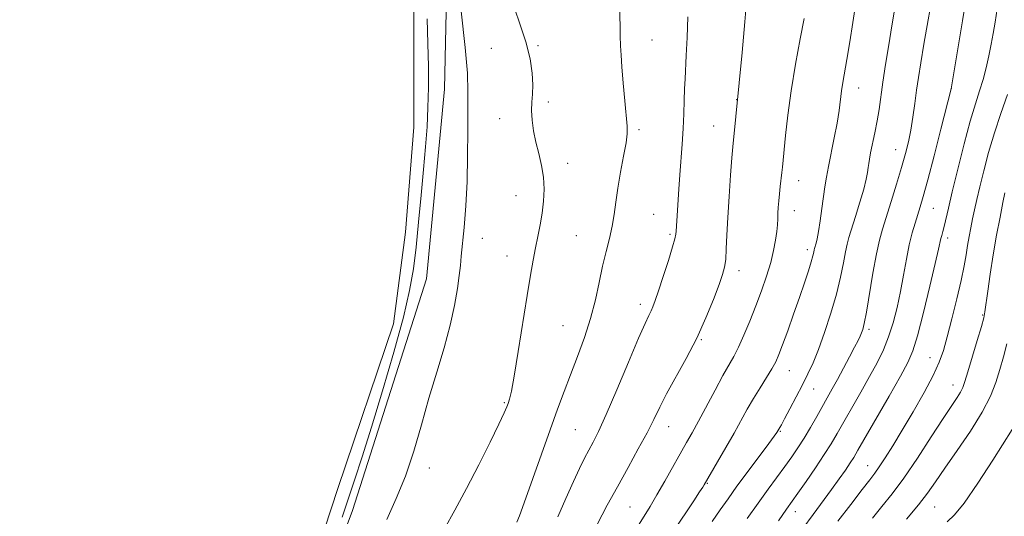
# Model space of a CAD drawing. Extents: x 2162300 to 2165200, y 334800 to 337700.
# Drawn here: x 2163008 to 2163277, y 335863 to 335998 of the extents above; entities that cross this region are included whole.
import ezdxf

# ---------------------------------------------------------------- set-up
doc = ezdxf.new("R2010")
doc.units = 0
doc.header["$MEASUREMENT"] = 0
for name, color, linetype, lineweight in [('DTM HARD BREAKLINE', 7, 'Continuous', 0), ('DTM SPOT ELEVATION', 2, 'Continuous', 13), ('INDEX CONTOUR', 41, 'Continuous', 13), ('INTERMEDIATE CONTOUR', 44, 'Continuous', 0), ('POND', 7, 'Continuous', 0)]:
    doc.layers.add(name, color=color, linetype=linetype, lineweight=lineweight)

msp = doc.modelspace()

# ---------------------------------------------------------------- linework, layer by layer
at = {"layer": 'DTM HARD BREAKLINE'}
msp.add_polyline3d([(2162909.58, 335599.73, 1111.15), (2162934.62, 335658.79, 1110.1), (2162956.04, 335694.27, 1110.27), (2162988.3, 335713.42, 1110.21), (2163008.75, 335736.69, 1110.37), (2163031.43, 335772.39, 1110.27), (2163059.09, 335786.67, 1110.75), (2163076.64, 335804.04, 1110.79), (2163099.15, 335864.14, 1110.58), (2163119.32, 335927.37, 1111.04), (2163124.22, 335979.14, 1111.02), (2163125.5, 336038.46, 1112.23), (2163121.13, 336062.61, 1112.27), (2163116.44, 336071.42, 1112.29), (2163104.83, 336076.8, 1112.44), (2163088.21, 336078.79, 1112.25)], dxfattribs=at)
at = {"layer": 'DTM SPOT ELEVATION'}
for p in [(2163180.86, 335992.64, 1116.69), (2163136.97, 335990.38, 1112.89), (2163149.77, 335991.1, 1114.24), (2163237.26, 335979.48, 1124.67), (2163262.5, 335979.38, 1129.99), (2163152.58, 335975.69, 1114.37), (2163203.93, 335976.28, 1119.97), (2163139.31, 335971.13, 1113.4), (2163177.26, 335968.15, 1116.25), (2163197.65, 335969.16, 1119.17), (2163247.38, 335962.71, 1127.24), (2163157.81, 335958.92, 1114.56), (2163220.89, 335954.18, 1122.68), (2163143.72, 335950.09, 1113.23), (2163219.67, 335945.98, 1122.65), (2163257.59, 335946.67, 1130.87), (2163181.33, 335944.98, 1117.12), (2163134.54, 335938.49, 1112.57), (2163160.15, 335939.22, 1114.95), (2163185.78, 335939.57, 1117.77), (2163261.54, 335938.58, 1132.45), (2163223.22, 335935.39, 1123.55), (2163141.28, 335933.59, 1113.34), (2163204.55, 335929.61, 1120.5), (2163177.68, 335920.39, 1117.53), (2163271.1, 335917.54, 1135.86), (2163156.53, 335914.6, 1115.03), (2163240.03, 335913.61, 1128.32), (2163194.27, 335910.82, 1120.1), (2163256.67, 335905.85, 1133.23), (2163218.32, 335902.33, 1124.78), (2163262.96, 335898.4, 1135.3), (2163224.97, 335897.36, 1126.77), (2163140.56, 335893.61, 1113.84), (2163185.42, 335887.02, 1120.71), (2163159.91, 335886.22, 1116.98), (2163215.87, 335885.79, 1126.13), (2163239.69, 335876.35, 1133.22), (2163120.08, 335875.76, 1112.58), (2163195.9, 335871.6, 1124.1), (2163174.81, 335865.14, 1121), (2163219.95, 335863.85, 1130.64), (2163257.96, 335865.09, 1138.94)]:
    msp.add_point(p, dxfattribs=at)
at = {"layer": 'INDEX CONTOUR', "flags": 128}
for points, elevation in [([(2163206.853, 336005.2720000001), (2163206.201, 335997.5869000001), (2163205.4231, 335989.1740000001), (2163202.919, 335963.4020000001), (2163202.67, 335960.4400000001), (2163202.297, 335955.7040000001), (2163201.8761, 335949.9220000001), (2163201.513, 335944.1770000001), (2163201.283, 335939.3550000001), (2163201.127, 335935.5640000001), (2163200.957, 335932.7160000001), (2163200.672, 335930.6050000001), (2163200.1199, 335928.5650000001), (2163199.1401, 335925.8100000001), (2163197.608, 335921.7710000001), (2163195.551, 335916.7379000001), (2163193.036, 335911.2160000001), (2163190.181, 335905.6820000001), (2163184.826, 335895.9900000001), (2163182.946, 335892.3320000001), (2163181.336, 335889.0199000001), (2163179.509, 335885.3880000002), (2163177.109, 335880.9440000001), (2163174.304, 335875.9000000001), (2163171.393, 335870.6400000001), (2163168.652, 335865.5550000001), (2163164.403, 335857.5050000001)], 1120), ([(2163266.652, 336004.7700000001), (2163265.539, 335997.8171000001), (2163262.517, 335979.3001000001), (2163259.689, 335968.2640000001), (2163257.812, 335960.9900000001), (2163256.087, 335954.3990000001), (2163254.871, 335949.9220000001), (2163254.043, 335947.0810000001), (2163252.626, 335942.6270000001), (2163251.839, 335939.9180000001), (2163251.042, 335936.6510000001), (2163250.264, 335932.7519000001), (2163249.477, 335928.4290000001), (2163248.639, 335923.9540000001), (2163247.708, 335919.5729000001), (2163246.646, 335915.404), (2163245.416, 335911.5320000001), (2163243.976, 335907.9760000001), (2163242.267, 335904.4760000001), (2163240.224, 335900.702), (2163237.848, 335896.4680000001), (2163231.395, 335885.148), (2163229.761, 335882.3880000002), (2163227.867, 335879.3920000001), (2163225.455, 335875.7800000001), (2163222.882, 335872.0340000002), (2163220.659, 335868.8500000001), (2163217.582, 335864.4900000001), (2163215.392, 335861.322)], 1130), ([(2163119.446, 335998.3981000001), (2163119.711, 335991.6250000001), (2163119.84, 335985.4011000001), (2163119.84, 335979.6150000001), (2163119.709, 335974.1670000001), (2163119.447, 335968.8970000001), (2163119.053, 335963.4130000001), (2163118.525, 335957.2650000001), (2163117.874, 335950.2130000001), (2163117.157, 335942.8570000001), (2163116.443, 335936.0050000001), (2163115.727, 335930.1080000001), (2163114.708, 335924.1830000001), (2163113.01, 335916.8870000001), (2163110.414, 335907.3780000001), (2163107.319, 335896.8180000001), (2163104.277, 335886.8690000001), (2163101.727, 335878.8190000001), (2163099.6429, 335872.447), (2163096.254, 335862.2940000002)], 1110), ([(2163279.175, 335886.2560000001), (2163273.836, 335877.8461000001), (2163269.772, 335871.5760000001), (2163266.054, 335866.1850000001), (2163263.404, 335862.952), (2163261.35, 335861.0470000001)], 1140)]:
    msp.add_lwpolyline(points, dxfattribs=dict(at, elevation=elevation))
at = {"layer": 'INTERMEDIATE CONTOUR', "flags": 128}
for points, elevation in [([(2163258.502, 336010.9190000002), (2163256.228, 335998.1550000001), (2163255.051, 335991.4620000001), (2163254.178, 335986.3370000001), (2163253.553, 335982.4100000001), (2163253.047, 335978.9170000001), (2163252.552, 335975.2610000001), (2163252.032, 335971.5360000001), (2163251.468, 335968.0060000001), (2163250.8309, 335964.8100000001), (2163250.029, 335961.5809000001), (2163248.9569, 335957.8290000001), (2163247.573, 335953.2720000001), (2163246.076, 335948.4770000001), (2163243.707, 335940.9750000001), (2163242.895, 335937.9900000001), (2163242.089, 335934.2100000001), (2163241.151, 335928.9780000001), (2163239.343, 335918.3100000001), (2163238.753, 335915.2050000001), (2163238.347, 335913.5440000002), (2163238.0159, 335912.6150000001), (2163237.64, 335911.7641000001), (2163237.066, 335910.5930000001), (2163236.1259, 335908.7650000001), (2163234.73, 335906.0890000001), (2163233.081, 335902.9600000001), (2163231.453, 335899.9190000002), (2163230.047, 335897.3540000001), (2163225.79, 335889.8050000001), (2163224.064, 335886.7940000002), (2163222.325, 335883.8750000001), (2163220.656, 335881.2490000001), (2163218.964, 335878.7630000002), (2163217.107, 335876.1750000001), (2163212.537, 335869.9569000001), (2163209.809, 335866.1660000001), (2163206.835, 335861.9140000002)], 1128), ([(2163142.5611, 336003.4150000001), (2163144.639, 335997.5300000001), (2163146.41, 335992.1440000001), (2163147.553, 335987.4880000001), (2163148.127, 335983.5820000001), (2163148.287, 335980.3949000001), (2163148.191, 335977.8420000001), (2163148.015, 335975.6090000001), (2163147.938, 335973.3300000001), (2163148.106, 335970.7180000001), (2163148.522, 335967.8129000001), (2163149.152, 335964.7350000001), (2163149.936, 335961.5850000001), (2163150.7, 335958.3850000001), (2163151.244, 335955.1410000001), (2163151.415, 335951.8620000001), (2163151.257, 335948.5800000001), (2163150.866, 335945.3330000001), (2163150.328, 335942.1450000001), (2163149.708, 335938.9910000001), (2163149.062, 335935.8320000001), (2163148.419, 335932.5130000002), (2163147.695, 335928.4240000001), (2163146.778, 335922.8380000001), (2163144.366, 335907.5330000001), (2163143.268, 335900.8560000001), (2163142.489, 335896.6830000001), (2163141.972, 335894.5120000001), (2163141.609, 335893.3969000001), (2163141.241, 335892.4210000001), (2163140.529, 335890.7860000001), (2163139.087, 335887.7260000001), (2163136.665, 335882.7630000002), (2163133.567, 335876.5800000001), (2163130.235, 335870.1490000001), (2163127.055, 335864.2750000001), (2163124.203, 335859.0910000001)], 1114), ([(2163247.661, 336004.6180000001), (2163246.284, 335996.4680000001), (2163245.447, 335991.3100000001), (2163244.608, 335985.9620000001), (2163243.869, 335981.0520000001), (2163242.804, 335973.6580000001), (2163242.289, 335970.5080000001), (2163241.675, 335967.2950000001), (2163240.516, 335961.7590000001), (2163240.181, 335960.0470000001), (2163239.984, 335958.8530000001), (2163239.836, 335957.7800000001), (2163239.642, 335956.4550000001), (2163239.277, 335954.5890000001), (2163238.61, 335951.9120000001), (2163237.578, 335948.3330000001), (2163236.389, 335944.4600000001), (2163234.576, 335938.7090000001), (2163234.062, 335936.8520000001), (2163233.609, 335934.7400000001), (2163233.0581, 335931.7570000001), (2163232.282, 335927.876), (2163231.165, 335923.2160000001), (2163229.649, 335917.9840000001), (2163227.925, 335912.722), (2163226.243, 335908.0590000001), (2163224.78, 335904.4209000001), (2163223.406, 335901.4180000001), (2163221.916, 335898.4550000001), (2163220.192, 335895.1380000002), (2163218.461, 335891.8549000001), (2163217.037, 335889.1910000001), (2163216.151, 335887.5710000001), (2163215.694, 335886.7740000001), (2163214.874, 335885.3960000001), (2163214.221, 335884.4710000001), (2163212.732, 335882.4490000001), (2163207.059, 335874.8520000001), (2163204.032, 335870.7530000001), (2163201.588, 335867.3530000001), (2163199.484, 335864.3210000001), (2163197.297, 335861.0910000001)], 1126), ([(2163128.7531, 336000.4490000001), (2163129.883, 335990.5249000001), (2163130.449, 335983.5140000001), (2163130.59, 335978.4560000001), (2163130.563, 335973.6390000001), (2163130.562, 335967.7420000001), (2163130.538, 335960.9880000001), (2163130.38, 335953.9910000001), (2163130.021, 335947.3290000001), (2163129.555, 335941.4580000001), (2163128.806, 335933.5530000001), (2163128.549, 335931.0340000002), (2163128.236, 335928.3350000001), (2163127.754, 335924.7190000002), (2163126.9781, 335920.1410000001), (2163125.781, 335914.724), (2163124.096, 335908.5980000001), (2163122.083, 335901.9150000001), (2163119.965, 335894.8290000001), (2163117.899, 335887.528), (2163115.805, 335880.3140000001), (2163113.54, 335873.5210000001), (2163111.035, 335867.3790000001), (2163108.515, 335861.7060000001)], 1112), ([(2163172.031, 336001.6750000001), (2163172.158, 335993.7239000001), (2163172.242, 335991.0350000001), (2163172.395, 335988.5070000001), (2163172.646, 335985.2920000001), (2163173.01, 335980.8660000001), (2163173.42, 335976.0100000001), (2163174.034, 335969.0750000001), (2163174.056, 335967.0150000001), (2163173.758, 335964.5620000001), (2163173.1, 335960.9320000001), (2163172.265, 335956.5590000001), (2163171.49, 335952.1840000001), (2163170.944, 335948.3740000001), (2163170.507, 335945.0040000001), (2163169.986, 335941.7770000001), (2163169.242, 335938.4290000001), (2163168.335, 335934.8210000001), (2163167.379, 335930.847), (2163166.438, 335926.4330000001), (2163165.393, 335921.6420000001), (2163164.073, 335916.5710000001), (2163162.378, 335911.3370000001), (2163160.47, 335906.1449000001), (2163158.5751, 335901.2170000001), (2163156.842, 335896.6270000001), (2163155.087, 335891.8320000001), (2163153.045, 335886.1400000001), (2163145.959, 335866.2350000001), (2163144.657, 335862.653), (2163144, 335860.9170000001)], 1116), ([(2163236.3401, 336002.1440000001), (2163235.626, 335997.347), (2163234.794, 335992.0860000001), (2163234.008, 335987.3150000001), (2163232.937, 335981.0500000001), (2163232.58, 335978.7010000001), (2163231.885, 335973.3290000001), (2163231.343, 335969.9200000001), (2163230.58, 335965.9350000001), (2163228.967, 335958.077), (2163228.428, 335955.1160000001), (2163228.0359, 335952.5520000001), (2163227.229, 335946.5820000001), (2163226.752, 335943.2130000001), (2163226.303, 335940.3119000001), (2163225.933, 335938.3260000001), (2163225.6481, 335937.1261000002), (2163225.211, 335935.6590000002), (2163225.128, 335935.2709000001), (2163225.013, 335934.6810000001), (2163224.773, 335933.6770000001), (2163224.301, 335932.0310000001), (2163223.516, 335929.5650000001), (2163222.424, 335926.2990000001), (2163221.054, 335922.3030000001), (2163219.47, 335917.7471000001), (2163217.872, 335913.2100000001), (2163216.497, 335909.3740000001), (2163215.4861, 335906.6960000001), (2163214.611, 335904.7330000001), (2163213.55, 335902.8190000001), (2163212.0729, 335900.4370000001), (2163210.321, 335897.6721000001), (2163208.529, 335894.7569000002), (2163206.856, 335891.847), (2163203.241, 335885.2970000001), (2163200.985, 335881.3280000002), (2163198.729, 335877.4280000001), (2163195.065, 335871.1550000001), (2163194.679, 335870.5340000002), (2163193.85, 335869.2570000001), (2163192.241, 335866.8230000001), (2163186.735, 335858.5410000001)], 1124), ([(2163275.041, 336001.0991000001), (2163274.493, 335997.5070000001), (2163273.981, 335994.4300000001), (2163273.431, 335991.4590000001), (2163272.7799, 335988.2840000002), (2163272.025, 335984.9970000001), (2163271.173, 335981.7910000001), (2163270.218, 335978.7050000001), (2163269.091, 335975.1721000001), (2163267.7041, 335970.4710000001), (2163266.035, 335964.2160000001), (2163264.304, 335957.3600000001), (2163262.796, 335951.1859000001), (2163261.726, 335946.6880000001), (2163260.55, 335941.6980000001), (2163260.187, 335940.3030000001), (2163259.8979, 335939.2660000001), (2163259.67, 335938.4031000001), (2163259.024, 335935.452), (2163258.148, 335931.6080000001), (2163256.684, 335925.3960000001), (2163254.933, 335918.202), (2163253.306, 335911.8780000001), (2163252.044, 335907.6920000001), (2163250.701, 335904.5670000001), (2163248.6571, 335900.8420000001), (2163245.549, 335895.3920000001), (2163237.056, 335880.5730000001), (2163235.912, 335878.6350000001), (2163234.938, 335877.1100000001), (2163233.634, 335875.1860000001), (2163231.927, 335872.7520000001), (2163229.85, 335869.8770000001), (2163224.808, 335863.0560000001), (2163222.0341, 335859.2250000001)], 1132), ([(2163190.627, 335998.9140000002), (2163190.406, 335993.2880000001), (2163190.173, 335988.4019000001), (2163189.852, 335982.001), (2163189.745, 335979.3020000001), (2163189.645, 335976.121), (2163189.519, 335972.4530000002), (2163189.331, 335968.4360000001), (2163189.058, 335964.2110000001), (2163188.425, 335955.7710000001), (2163188.162, 335951.8780000001), (2163187.627, 335943.2470000001), (2163187.433, 335940.4420000001), (2163187.355, 335939.5630000001), (2163187.101, 335938.3549000001), (2163186.4591, 335936.1070000001), (2163185.31, 335932.4110000001), (2163183.916, 335928.0540000001), (2163182.634, 335924.1280000001), (2163181.73, 335921.4550000001), (2163181.113, 335919.7950000001), (2163180.602, 335918.6439000001), (2163179.989, 335917.4210000001), (2163178.954, 335915.2430000001), (2163177.149, 335911.1520000001), (2163174.402, 335904.654), (2163171.235, 335897.1099000001), (2163168.343, 335890.347), (2163166.2501, 335885.7320000001), (2163164.788, 335882.7990000001), (2163163.617, 335880.626), (2163162.432, 335878.3860000001), (2163161.07, 335875.6410000001), (2163159.4049, 335872.0490000001), (2163157.374, 335867.447), (2163155.172, 335862.3910000001)], 1118), ([(2163222.3499, 335998.5220000001), (2163221.288, 335992.9230000001), (2163220.026, 335985.9860000001), (2163218.832, 335978.7410000001), (2163217.921, 335972.097), (2163217.288, 335966.4990000001), (2163216.45, 335957.8540000001), (2163216.29, 335956.3940000001), (2163215.852, 335952.6200000002), (2163215.629, 335950.5740000001), (2163215.447, 335948.6669000001), (2163215.309, 335946.9180000001), (2163215.213, 335945.3080000001), (2163215.146, 335943.7870000001), (2163215.0551, 335942.1810000001), (2163214.881, 335940.2840000002), (2163214.56, 335937.9260000001), (2163214.032, 335935.0950000001), (2163213.234, 335931.8150000001), (2163212.126, 335928.1280000001), (2163210.7611, 335924.1470000001), (2163209.212, 335920.0039000001), (2163207.561, 335915.8610000001), (2163205.926, 335912.0040000001), (2163204.431, 335908.746), (2163203.132, 335906.2270000001), (2163200.1681, 335900.972), (2163198.036, 335897.0160000001), (2163193.526, 335888.4990000001), (2163191.807, 335885.3420000001), (2163190.302, 335882.6640000002), (2163184.353, 335872.1570000001), (2163182.184, 335868.3770000001), (2163180.328, 335865.2300000001), (2163178.731, 335862.6020000001), (2163175.832, 335857.9170000001)], 1122), ([(2163277.835, 335977.7160000001), (2163276.046, 335972.5861000001), (2163274.2709, 335967.2330000001), (2163272.699, 335961.8860000001), (2163271.373, 335956.8620000001), (2163270.306, 335952.5020000001), (2163269.492, 335949.0309000001), (2163268.862, 335946.2290000001), (2163268.333, 335943.7590000001), (2163267.8381, 335941.3410000001), (2163267.37, 335938.9120000001), (2163266.943, 335936.4660000001), (2163266.537, 335933.9210000001), (2163266.017, 335930.9060000001), (2163265.217, 335926.974), (2163264.043, 335921.9140000002), (2163262.687, 335916.447), (2163261.412, 335911.5311000001), (2163260.366, 335907.8010000001), (2163259.227, 335904.621), (2163257.558, 335901.0340000002), (2163255.075, 335896.3730000001), (2163252.109, 335891.1241000001), (2163249.143, 335886.0610000001), (2163246.579, 335881.8241000001), (2163244.491, 335878.5030000001), (2163242.8721, 335876.0540000001), (2163241.617, 335874.2970000001), (2163240.245, 335872.5170000001), (2163238.177, 335869.8610000001), (2163235.079, 335865.8180000001), (2163231.586, 335861.2210000001)], 1134), ([(2163277.164, 335950.9220000001), (2163276.612, 335948.2310000001), (2163275.82, 335944.2560000001), (2163274.883, 335939.3240000001), (2163273.943, 335933.9580000001), (2163273.12, 335928.6800000001), (2163272.463, 335924.0200000001), (2163271.713, 335918.3860000001), (2163271.379, 335916.7520000001), (2163270.727, 335914.4130000001), (2163269.592, 335910.577), (2163267.022, 335901.996), (2163266.2131, 335899.3319000001), (2163265.642, 335897.7100000001), (2163265.039, 335896.4820000001), (2163264.133, 335895.0250000001), (2163262.656, 335892.7990000001), (2163260.343, 335889.2849000001), (2163257.068, 335884.2310000001), (2163253.279, 335878.4420000001), (2163249.564, 335872.9920000001), (2163246.373, 335868.6790000001), (2163243.597, 335865.2180000001), (2163240.989, 335862.0520000001)], 1136), ([(2163277.704, 335909.6599000001), (2163276.748, 335906.1030000001), (2163275.723, 335902.6139000001), (2163274.646, 335899.1350000001), (2163273.198, 335895.3800000001), (2163270.979, 335891.0030000001), (2163267.777, 335885.8440000002), (2163264.135, 335880.4850000001), (2163260.783, 335875.6940000001), (2163258.221, 335871.9870000001), (2163256.024, 335868.8830000001), (2163253.535, 335865.6490000001), (2163250.322, 335861.7920000001)], 1138)]:
    msp.add_lwpolyline(points, dxfattribs=dict(at, elevation=elevation))
at = {"layer": 'POND', "elevation": 1109.05, "flags": 128}
msp.add_lwpolyline([(2163005.59, 336059.6), (2163018.8, 336060.72), (2163031.41, 336059.77), (2163049.99, 336060.11), (2163065.48, 336061.04), (2163078.89, 336062.78), (2163088.6, 336063.06), (2163098.94, 336061.68), (2163107.44, 336056.16), (2163110.41, 336045.86), (2163115.88, 336001.69), (2163115.89, 335968.85), (2163113.61, 335940.12), (2163110.27, 335915.1), (2163095.09, 335870.17), (2163084.17, 335836.84), (2163075.41, 335817.99), (2163063.98, 335799.11), (2163057, 335792.25), (2163043.21, 335785.33), (2163029, 335778.42), (2163020.59, 335770.31), (2163011.62, 335752.89), (2163005.29, 335742.31)], dxfattribs=at)

doc.saveas('drawing.dxf')
